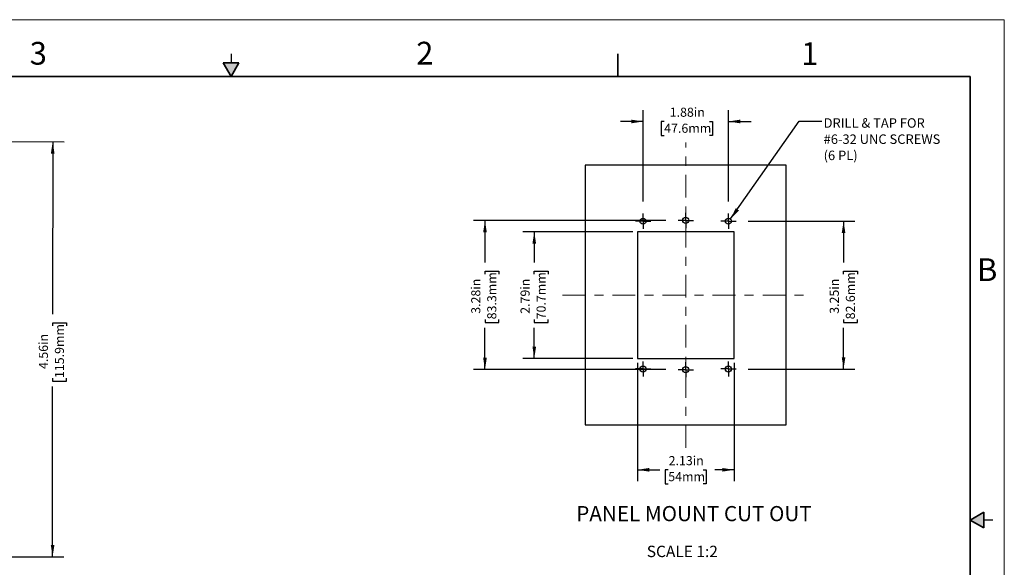
# Model space of a CAD drawing. Units: inches. Extents: x 0 to 17, y 0 to 11.
# Drawn here: x 6.2 to 17, y 5 to 11 of the extents above; entities that cross this region are included whole.
import ezdxf

# ---------------------------------------------------------------- set-up
doc = ezdxf.new("R2010")
doc.units = ezdxf.units.IN
doc.header["$MEASUREMENT"] = 0
doc.linetypes.add('CENTERX2', pattern=[0.8, 0.5, -0.1, 0.1, -0.1])
doc.layers.add('FORMAT', color=7, linetype='Continuous')
doc.styles.add('SLDTEXTSTYLE0', font='TXT', dxfattribs={"width": 0.605})
doc.dimstyles.new('SLDDIMSTYLE0', dxfattribs={"dimtxt": 0.1, "dimasz": 0.13, "dimexe": 0, "dimexo": 0.0625, "dimgap": 0.025, "dimtad": 0, "dimrnd": 1e-09, "dimzin": 12, "dimdsep": 46, "dimtxsty": 'SLDTEXTSTYLE0', "dimsah": 1, "dimcen": 0.09, "dimadec": 0, "dimazin": 3, "dimtfac": 1, "dimtofl": 0, "dimtmove": 0, "dimatfit": 3, "dimfxl": 0, "dimfrac": 2, "dimtolj": 1, "dimtzin": 12, "dimarcsym": 0})
doc.dimstyles.new('SLDDIMSTYLE1', dxfattribs={"dimtxt": 0.1, "dimasz": 0.13, "dimexe": 0, "dimexo": 0.0625, "dimgap": 0.025, "dimtad": 0, "dimlfac": 2, "dimrnd": 1e-09, "dimzin": 12, "dimdsep": 46, "dimtxsty": 'SLDTEXTSTYLE0', "dimsah": 1, "dimcen": 0.09, "dimadec": 0, "dimazin": 3, "dimtfac": 1, "dimtofl": 0, "dimtmove": 0, "dimatfit": 3, "dimfxl": 0, "dimfrac": 2, "dimtolj": 1, "dimtzin": 12, "dimarcsym": 0})
doc.dimstyles.new('SLDDIMSTYLE2', dxfattribs={"dimtxt": 0.1, "dimasz": 0.13, "dimexe": 0, "dimexo": 0.0625, "dimgap": 0.025, "dimtad": 0, "dimlfac": 2, "dimrnd": 1e-09, "dimzin": 12, "dimdsep": 46, "dimtxsty": 'SLDTEXTSTYLE0', "dimsah": 1, "dimcen": 0.09, "dimadec": 0, "dimazin": 3, "dimtfac": 1, "dimtmove": 0, "dimatfit": 0, "dimfxl": 0, "dimfrac": 2, "dimtolj": 1, "dimtzin": 12, "dimarcsym": 0})
doc.dimstyles.new('SLDDIMSTYLE3', dxfattribs={"dimtxt": 0.18, "dimasz": 0.13, "dimexe": 0, "dimexo": 0.0625, "dimgap": 0, "dimtad": 0, "dimtih": 1, "dimtoh": 1, "dimdec": 0, "dimrnd": 1e-09, "dimzin": 0, "dimdsep": 46, "dimtxsty": 'Standard', "dimsah": 1, "dimcen": 0.09, "dimadec": 0, "dimazin": 0, "dimtfac": 0.13, "dimtdec": 0, "dimtofl": 0, "dimtmove": 0, "dimatfit": 3, "dimfxl": 0, "dimfrac": 2, "dimtolj": 1, "dimtzin": 0, "dimarcsym": 0})

# ---------------------------------------------------------------- blocks, each defined once
blk = doc.blocks.new('_D_1')
at = {"layer": 'FORMAT', "color": 7}
for p, q in [((5.106, 9.66), (6.664, 9.659)), ((6.539, 9.659), (6.538, 7.763)), ((6.539, 7.634), (6.539, 7.668)), ((6.539, 7.668), (6.692, 7.668)), ((6.692, 7.668), (6.692, 7.634)), ((6.538, 7.061), (6.538, 7.027)), ((6.692, 7.027), (6.692, 7.061)), ((6.538, 7.027), (6.692, 7.027)), ((6.538, 5.096), (6.538, 6.969)), ((5.105, 5.097), (6.663, 5.096))]:
    blk.add_line(p, q, dxfattribs=at)
for points in [[(6.539, 9.659), (6.519, 9.529), (6.559, 9.529)], [(6.538, 5.096), (6.558, 5.226), (6.518, 5.226)]]:
    blk.add_solid(points, dxfattribs=at)
at = {"layer": 'FORMAT', "color": 7, "char_height": 0.1, "attachment_point": 1, "rotation": 89.9906, "style": 'SLDTEXTSTYLE0'}
for s, insert in [('115.9mm', (6.563, 7.061)), ('4.56in', (6.387, 7.16))]:
    blk.add_mtext(s, dxfattribs=dict(at, insert=insert))
blk = doc.blocks.new('_D_6')
at = {"layer": 'FORMAT'}
for p, q in [((12.917, 8.669), (11.708, 8.669)), ((11.833, 8.669), (11.833, 8.332)), ((11.833, 8.202), (11.833, 8.236)), ((11.833, 8.236), (11.987, 8.236)), ((11.987, 8.236), (11.987, 8.202)), ((11.833, 7.706), (11.833, 7.671)), ((11.987, 7.671), (11.987, 7.706)), ((11.833, 7.671), (11.987, 7.671)), ((11.833, 7.277), (11.833, 7.614)), ((12.917, 7.277), (11.708, 7.277))]:
    blk.add_line(p, q, dxfattribs=at)
for points in [[(11.833, 8.669), (11.813, 8.539), (11.853, 8.539)], [(11.833, 7.277), (11.853, 7.407), (11.813, 7.407)]]:
    blk.add_solid(points, dxfattribs=at)
at = {"layer": 'FORMAT', "char_height": 0.1, "attachment_point": 1, "rotation": 90, "style": 'SLDTEXTSTYLE0'}
for s, insert in [('2.79in', (11.682, 7.767)), ('70.7mm', (11.858, 7.706))]:
    blk.add_mtext(s, dxfattribs=dict(at, insert=insert))
blk = doc.blocks.new('_D_7')
at = {"layer": 'FORMAT'}
for p, q in [((12.967, 7.227), (12.967, 5.927)), ((14.03, 7.227), (14.03, 5.927)), ((12.967, 6.052), (13.215, 6.052)), ((13.306, 6.052), (13.272, 6.052)), ((13.272, 6.052), (13.272, 5.898)), ((13.688, 6.052), (13.723, 6.052)), ((13.723, 6.052), (13.723, 5.898)), ((14.03, 6.052), (13.818, 6.052)), ((13.272, 5.898), (13.306, 5.898)), ((13.723, 5.898), (13.688, 5.898))]:
    blk.add_line(p, q, dxfattribs=at)
for points in [[(12.967, 6.052), (13.097, 6.032), (13.097, 6.072)], [(14.03, 6.052), (13.9, 6.072), (13.9, 6.032)]]:
    blk.add_solid(points, dxfattribs=at)
at = {"layer": 'FORMAT', "char_height": 0.1, "attachment_point": 1, "style": 'SLDTEXTSTYLE0'}
for s, insert in [('2.13in', (13.31, 6.203)), ('54mm', (13.306, 6.027))]:
    blk.add_mtext(s, dxfattribs=dict(at, insert=insert))
blk = doc.blocks.new('_D_8')
at = {"layer": 'FORMAT'}
for p, q in [((14.184, 8.785), (15.358, 8.785)), ((15.233, 8.785), (15.233, 8.332)), ((15.233, 8.202), (15.233, 8.236)), ((15.233, 8.236), (15.387, 8.236)), ((15.387, 8.236), (15.387, 8.202)), ((15.233, 7.706), (15.233, 7.671)), ((15.387, 7.671), (15.387, 7.706)), ((15.233, 7.671), (15.387, 7.671)), ((15.233, 7.16), (15.233, 7.614)), ((14.184, 7.16), (15.358, 7.16))]:
    blk.add_line(p, q, dxfattribs=at)
for points in [[(15.233, 8.785), (15.213, 8.655), (15.253, 8.655)], [(15.233, 7.16), (15.253, 7.29), (15.213, 7.29)]]:
    blk.add_solid(points, dxfattribs=at)
at = {"layer": 'FORMAT', "char_height": 0.1, "attachment_point": 1, "rotation": 90, "style": 'SLDTEXTSTYLE0'}
for s, insert in [('3.25in', (15.081, 7.767)), ('82.6mm', (15.258, 7.706))]:
    blk.add_mtext(s, dxfattribs=dict(at, insert=insert))
blk = doc.blocks.new('_D_9')
at = {"layer": 'FORMAT'}
for p, q in [((13.281, 8.793), (11.166, 8.793)), ((11.291, 8.793), (11.291, 8.332)), ((11.292, 8.202), (11.292, 8.236)), ((11.292, 8.236), (11.445, 8.236)), ((11.445, 8.236), (11.445, 8.202)), ((11.292, 7.706), (11.292, 7.671)), ((11.445, 7.671), (11.445, 7.706)), ((11.291, 7.153), (11.291, 7.614)), ((11.292, 7.671), (11.445, 7.671)), ((13.281, 7.153), (11.166, 7.153))]:
    blk.add_line(p, q, dxfattribs=at)
for points in [[(11.291, 8.793), (11.271, 8.663), (11.311, 8.663)], [(11.291, 7.153), (11.311, 7.283), (11.271, 7.283)]]:
    blk.add_solid(points, dxfattribs=at)
at = {"layer": 'FORMAT', "char_height": 0.1, "attachment_point": 1, "rotation": 90, "style": 'SLDTEXTSTYLE0'}
for s, insert in [('3.28in', (11.14, 7.767)), ('83.3mm', (11.316, 7.706))]:
    blk.add_mtext(s, dxfattribs=dict(at, insert=insert))
blk = doc.blocks.new('_D_10')
at = {"layer": 'FORMAT'}
for p, q in [((13.03, 9.002), (13.03, 10.006)), ((13.967, 9.002), (13.967, 10.006)), ((13.03, 9.881), (12.78, 9.881)), ((13.261, 9.881), (13.227, 9.881)), ((13.227, 9.881), (13.227, 9.728)), ((13.758, 9.881), (13.792, 9.881)), ((13.792, 9.881), (13.792, 9.728)), ((13.967, 9.881), (14.217, 9.881)), ((13.227, 9.728), (13.261, 9.728)), ((13.792, 9.728), (13.758, 9.728))]:
    blk.add_line(p, q, dxfattribs=at)
for points in [[(13.03, 9.881), (12.9, 9.901), (12.9, 9.861)], [(13.967, 9.881), (14.097, 9.861), (14.097, 9.901)]]:
    blk.add_solid(points, dxfattribs=at)
at = {"layer": 'FORMAT', "char_height": 0.1, "attachment_point": 1, "style": 'SLDTEXTSTYLE0'}
for s, insert in [('1.88in', (13.322, 10.033)), ('47.6mm', (13.261, 9.857))]:
    blk.add_mtext(s, dxfattribs=dict(at, insert=insert))
blk = doc.blocks.new('SW_NOTE_0_11')
at = {"layer": 'FORMAT', "color": 0, "attachment_point": 1, "style": 'SLDTEXTSTYLE0'}
for s, insert, char_height in [('DRILL & TAP FOR', (0.02, 0.031), 0.10417), ('#6-32 UNC SCREWS', (0.02, -0.147), 0.10417), ('(6 PL)', (0.02, -0.325), 0.1042)]:
    blk.add_mtext(s, dxfattribs=dict(at, insert=insert, char_height=char_height))
blk = doc.blocks.new('SW_CENTERMARKSYMBOL_5')
at = {"layer": 'FORMAT', "color": 0}
for p, q in [((-0.05, 0), (-0.0835, 0)), ((0, 0), (-0.05, 0)), ((0, 0.05), (0, 0.0835)), ((0, 0), (0, 0.05)), ((0, 0), (0, -0.05)), ((0, 0), (0.05, 0)), ((0.05, 0), (0.0835, 0)), ((0, -0.05), (0, -0.0835))]:
    blk.add_line(p, q, dxfattribs=at)
blk = doc.blocks.new('SW_CENTERMARKSYMBOL_6')
at = {"layer": 'FORMAT', "color": 0}
for p, q in [((-0.05, 0), (-0.0835, 0)), ((0, 0), (-0.05, 0)), ((0, 0.05), (0, 0.0835)), ((0, 0), (0, 0.05)), ((0, 0), (0, -0.05)), ((0, 0), (0.05, 0)), ((0.05, 0), (0.0835, 0)), ((0, -0.05), (0, -0.0835))]:
    blk.add_line(p, q, dxfattribs=at)
blk = doc.blocks.new('SW_CENTERMARKSYMBOL_7')
at = {"layer": 'FORMAT', "color": 0}
for p, q in [((-0.05, 0), (-0.0835, 0)), ((0, 0), (-0.05, 0)), ((0, 0.05), (0, 0.0835)), ((0, 0), (0, 0.05)), ((0, 0), (0, -0.05)), ((0, 0), (0.05, 0)), ((0.05, 0), (0.0835, 0)), ((0, -0.05), (0, -0.0835))]:
    blk.add_line(p, q, dxfattribs=at)
blk = doc.blocks.new('SW_CENTERMARKSYMBOL_8')
at = {"layer": 'FORMAT', "color": 0}
for p, q in [((-0.05, 0), (-0.0835, 0)), ((0, 0), (-0.05, 0)), ((0, 0.05), (0, 0.0835)), ((0, 0), (0, 0.05)), ((0, 0), (0, -0.05)), ((0, 0), (0.05, 0)), ((0.05, 0), (0.0835, 0)), ((0, -0.05), (0, -0.0835))]:
    blk.add_line(p, q, dxfattribs=at)
blk = doc.blocks.new('SW_CENTERMARKSYMBOL_9')
at = {"layer": 'FORMAT', "color": 0}
for p, q in [((-0.05, 0), (-0.0835, 0)), ((0, 0), (-0.05, 0)), ((0, 0.05), (0, 0.0835)), ((0, 0), (0, 0.05)), ((0, 0), (0, -0.05)), ((0, 0), (0.05, 0)), ((0.05, 0), (0.0835, 0)), ((0, -0.05), (0, -0.0835))]:
    blk.add_line(p, q, dxfattribs=at)
blk = doc.blocks.new('SW_CENTERMARKSYMBOL_10')
at = {"layer": 'FORMAT', "color": 0}
for p, q in [((-0.05, 0), (-0.0835, 0)), ((0, 0), (-0.05, 0)), ((0, 0.05), (0, 0.0835)), ((0, 0), (0, 0.05)), ((0, 0), (0, -0.05)), ((0, 0), (0.05, 0)), ((0.05, 0), (0.0835, 0)), ((0, -0.05), (0, -0.0835))]:
    blk.add_line(p, q, dxfattribs=at)

msp = doc.modelspace()

# ---------------------------------------------------------------- hatches: boundary and pattern name
at = {"linetype": 'Continuous'}
for points in [[(8.4134, 10.525), (8.5, 10.375), (8.5866, 10.525)], [(16.775, 5.5866), (16.625, 5.5), (16.775, 5.4134)]]:
    msp.add_hatch(color=7, dxfattribs=at).paths.add_polyline_path(points, flags=0)

# ---------------------------------------------------------------- linework, layer by layer
at = {"color": 7, "linetype": 'Continuous', "lineweight": 18}
for p, q in [((17, 11), (0, 11)), ((17, 0), (17, 11))]:
    msp.add_line(p, q, dxfattribs=at)
at = {"color": 7, "linetype": 'Continuous', "lineweight": 25}
for p, q in [((8.5, 10.625), (8.5, 10.525)), ((14.603, 9.4008), (12.3938, 9.4008)), ((12.3938, 9.4008), (12.3938, 6.545)), ((14.603, 6.545), (14.603, 9.4008)), ((14.0296, 8.6691), (12.9671, 8.6691)), ((12.9671, 8.6691), (12.9671, 7.2766)), ((14.0296, 7.2766), (14.0296, 8.6691)), ((12.9671, 7.2766), (14.0296, 7.2766)), ((12.3938, 6.545), (14.603, 6.545)), ((16.875, 5.5), (16.775, 5.5))]:
    msp.add_line(p, q, dxfattribs=at)
at = {"color": 7, "linetype": 'Continuous', "lineweight": 35}
for p, q in [((12.75, 10.375), (12.75, 10.625)), ((8.4134, 10.525), (8.5866, 10.525)), ((8.5, 10.375), (8.4134, 10.525)), ((8.5, 10.375), (8.5866, 10.525)), ((16.625, 10.375), (0.375, 10.375)), ((16.625, 0.625), (16.625, 10.375)), ((16.625, 0.625), (16.625, 8.625)), ((16.625, 5.5), (16.775, 5.5866)), ((16.775, 5.5866), (16.775, 5.4134)), ((16.625, 5.5), (16.775, 5.4134))]:
    msp.add_line(p, q, dxfattribs=at)
at = {"color": 7, "linetype": 'Continuous', "lineweight": 25}
for centre in [(13.0296, 8.7854), (13.4984, 8.7931), (13.9671, 8.7854), (13.0296, 7.1604), (13.4984, 7.1526), (13.9671, 7.1604)]:
    msp.add_circle(centre, 0.0335, dxfattribs=at)
at = {"layer": 'FORMAT', "color": 7, "linetype": 'CENTERX2', "lineweight": 18, "ltscale": 0.5}
for p, q in [((13.4984, 6.295), (13.4984, 9.6508)), ((12.1438, 7.9729), (14.853, 7.9729))]:
    msp.add_line(p, q, dxfattribs=at)

# ---------------------------------------------------------------- block references
at = {"layer": 'FORMAT', "color": 7}
for name, p in [('SW_NOTE_0_11', (14.9938, 9.8857)), ('SW_CENTERMARKSYMBOL_5', (13.4984, 8.7931)), ('SW_CENTERMARKSYMBOL_10', (13.0296, 8.7854)), ('SW_CENTERMARKSYMBOL_9', (13.9671, 8.7854)), ('SW_CENTERMARKSYMBOL_6', (13.0296, 7.1604)), ('SW_CENTERMARKSYMBOL_7', (13.4984, 7.1526)), ('SW_CENTERMARKSYMBOL_8', (13.9671, 7.1604))]:
    msp.add_blockref(name, p, dxfattribs=at)

# ---------------------------------------------------------------- texts
at = {"color": 7, "linetype": 'Continuous', "lineweight": 0, "char_height": 0.25, "attachment_point": 1, "style": 'SLDTEXTSTYLE0'}
for s, insert in [('3', (6.2862, 10.7555)), ('2', (10.5349, 10.7572)), ('1', (14.767, 10.7524)), ('B', (16.6995, 8.3773))]:
    msp.add_mtext(s, dxfattribs=dict(at, insert=insert))
at = {"layer": 'FORMAT', "color": 7, "attachment_point": 1, "style": 'SLDTEXTSTYLE0'}
for s, insert, char_height in [('PANEL MOUNT CUT OUT', (12.2941, 5.6538), 0.166667), ('SCALE 1:2', (13.0696, 5.2175), 0.125)]:
    msp.add_mtext(s, dxfattribs=dict(at, insert=insert, char_height=char_height))

# ---------------------------------------------------------------- dimensions: what is measured, and where the dimension line sits
at = {"layer": 'FORMAT'}
dim = msp.add_linear_dim(base=(13.9671368372, 9.8812610637), p1=(13.0296368372, 8.7853828817), p2=(13.9671368372, 8.7853828817), dimstyle='SLDDIMSTYLE2', dxfattribs=at)
dim.commit()
dim.dimension.update_dxf_attribs({"geometry": '_D_10', "text_midpoint": (13.5095679776, 9.8812610637), "dimtype": 160})
at = {"layer": 'FORMAT', "color": 7}
dim = msp.add_linear_dim(base=(6.538, 5.0963), p1=(5.0558, 9.6595), p2=(5.055, 5.0965), angle=89.99059, text='<> ', dimstyle='SLDDIMSTYLE0', dxfattribs=at)
dim.commit()
dim.dimension.update_dxf_attribs({"geometry": '_D_1', "text_midpoint": (6.5384, 7.3664), "dimtype": 160})
at = {"layer": 'FORMAT'}
for base, p1, p2, picture, middle in [((11.2914, 7.1526), (13.4984, 8.7931), (13.4984, 7.1526), '_D_9', (11.2914, 7.9729)), ((15.2329, 7.1604), (13.9671, 8.7854), (13.9671, 7.1604), '_D_8', (15.2329, 7.9729)), ((11.8331932858, 8.6691328817), (12.9671368372, 7.2766328817), (12.9671368372, 8.6691328817), '_D_6', (11.8331932858, 7.9728828817))]:
    dim = msp.add_linear_dim(base=base, p1=p1, p2=p2, angle=90, text='<> ', dimstyle='SLDDIMSTYLE1', dxfattribs=at)
    dim.commit()
    dim.dimension.update_dxf_attribs({"geometry": picture, "text_midpoint": middle, "dimtype": 160})
dim = msp.add_linear_dim(base=(12.9671368372, 6.0517852483), p1=(14.0296368372, 7.2766328817), p2=(12.9671368372, 7.2766328817), text='<> ', dimstyle='SLDDIMSTYLE1', dxfattribs=at)
dim.commit()
dim.dimension.update_dxf_attribs({"geometry": '_D_7', "text_midpoint": (13.5164022694, 6.0517852483), "dimtype": 160})

# ---------------------------------------------------------------- leaders
at = {"layer": 'FORMAT', "color": 7}
msp.add_leader([(13.9907, 8.8092), (14.7439, 9.8857), (14.9938, 9.8857)], dimstyle='SLDDIMSTYLE3', dxfattribs=at)

doc.saveas('drawing.dxf')
